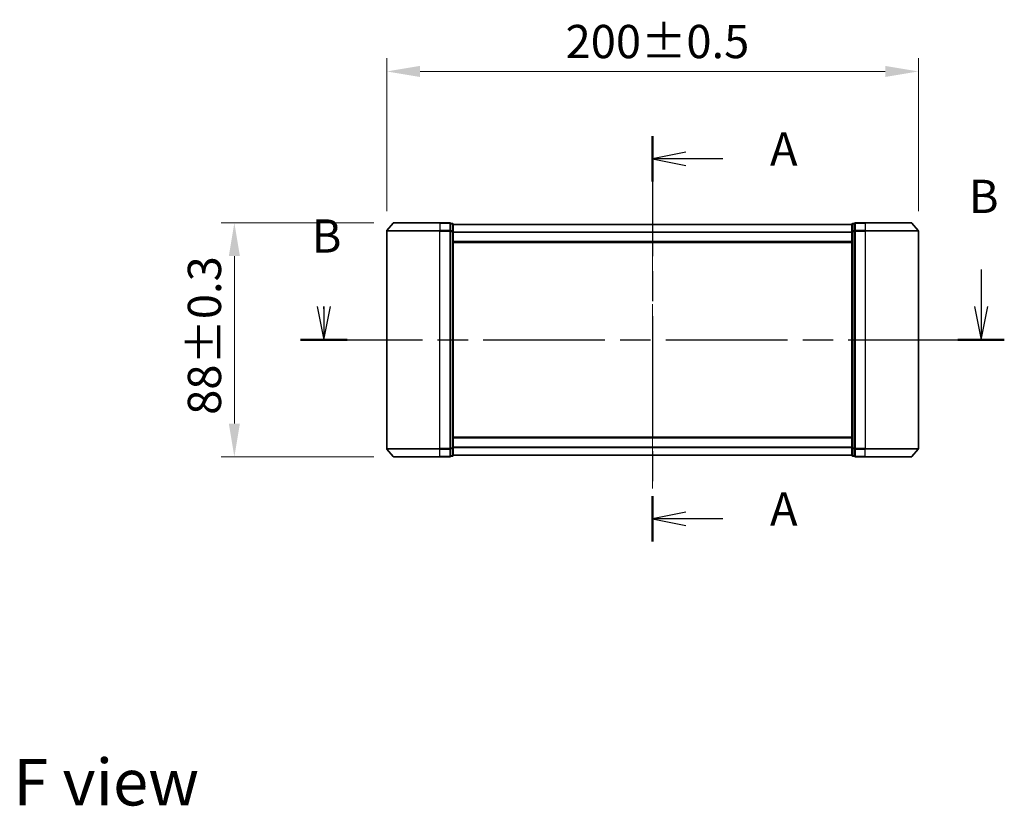
# Model space of a CAD drawing. Units: millimetres. Extents: x 0 to 7684, y 0 to 1405.
# Drawn here: x 1555 to 1926, y 474 to 769 of the extents above; entities that cross this region are included whole.
import ezdxf

# ---------------------------------------------------------------- set-up
doc = ezdxf.new("R2010")
doc.units = ezdxf.units.MM
doc.header["$LTSCALE"] = 2.5
doc.linetypes.add('CHAIN', pattern=[0.3543, 0.2362, -0.0295, 0.0591, -0.0295])
doc.layers.get('Defpoints').update_dxf_attribs({"lineweight": 25})
for name, color, linetype, lineweight in [('Centerline (ISO)', 131, 'Continuous', 18), ('Dimension (ISO)', 7, 'Continuous', 18), ('Dimension (ISO) @ 1', 7, 'Continuous', 18), ('Section Line (ISO)', 7, 'CHAIN', 25), ('Symbol (ISO)', 7, 'Continuous', 18), ('Visible (ISO)', 7, 'Continuous', 35), ('Visible Narrow (ISO)', 7, 'Continuous', 25)]:
    doc.layers.add(name, color=color, linetype=linetype, lineweight=lineweight)
doc.styles.add('Note Text (TK)', font='MS PGothic.ttf')
doc.dimstyles.new('Default - Method 1b (TK)', dxfattribs={"dimscale": 2.5, "dimtxt": 2.5, "dimasz": 2.5, "dimexe": 1, "dimexo": 1.5, "dimgap": 1, "dimtad": 1, "dimrnd": 1e-08, "dimdsep": 46, "dimtxsty": 'Note Text (TK)', "dimcen": 0.09, "dimdle": 5, "dimclrd": 100, "dimclre": 100, "dimclrt": 7, "dimadec": 1, "dimazin": 1, "dimtfac": 1, "dimtmove": 0, "dimatfit": 3, "dimfxl": 1, "dimtolj": 1, "dimlwd": -1, "dimlwe": -1, "dimarcsym": 0})

# ---------------------------------------------------------------- blocks, each defined once
blk = doc.blocks.new('2dTransSection27')
at = {"layer": 'Section Line (ISO)', "linetype": 'CHAIN', "ltscale": 15.280994}
blk.add_line((175.71, 153.112), (175.71, 122.627), dxfattribs=at)
at = {"layer": 'Section Line (ISO)', "linetype": 'Continuous', "lineweight": 50}
for p, q in [((175.71, 153.112), (175.71, 149.698)), ((175.71, 126.041), (175.71, 122.627))]:
    blk.add_line(p, q, dxfattribs=at)
at = {"layer": 'Section Line (ISO)', "linetype": 'Continuous'}
for p, q in [((178.21, 151.905), (175.71, 151.405)), ((178.21, 151.405), (175.71, 151.405)), ((175.71, 151.405), (178.21, 150.905)), ((180.994, 151.405), (178.21, 151.405)), ((178.21, 124.834), (175.71, 124.334)), ((178.21, 124.334), (175.71, 124.334)), ((175.71, 124.334), (178.21, 123.834)), ((180.994, 124.334), (178.21, 124.334))]:
    blk.add_line(p, q, dxfattribs=at)
at = {"layer": 'Section Line (ISO)', "char_height": 2.5, "attachment_point": 7, "style": 'Note Text (TK)'}
for insert in [(184.542, 150.118), (184.542, 123.048)]:
    blk.add_mtext('A', dxfattribs=dict(at, insert=insert))
blk = doc.blocks.new('2dTransSection28')
at = {"layer": 'Section Line (ISO)', "linetype": 'Continuous'}
for p, q in [((200.427, 143.101), (200.427, 140.304)), ((150.475, 140.304), (150.975, 137.804)), ((150.975, 140.304), (150.975, 137.804)), ((150.975, 137.804), (151.475, 140.304)), ((150.975, 140.122), (150.975, 140.304)), ((199.927, 140.304), (200.427, 137.804)), ((200.427, 140.304), (200.427, 137.804)), ((200.427, 137.804), (200.927, 140.304))]:
    blk.add_line(p, q, dxfattribs=at)
at = {"layer": 'Section Line (ISO)', "linetype": 'CHAIN', "ltscale": 15.508421}
blk.add_line((149.228, 137.804), (202.174, 137.804), dxfattribs=at)
at = {"layer": 'Section Line (ISO)', "linetype": 'Continuous', "lineweight": 50}
for p, q in [((149.228, 137.804), (152.722, 137.804)), ((198.68, 137.804), (202.174, 137.804))]:
    blk.add_line(p, q, dxfattribs=at)
at = {"layer": 'Section Line (ISO)', "char_height": 2.5, "attachment_point": 7, "style": 'Note Text (TK)'}
for insert in [(199.507, 146.557), (150.056, 143.578)]:
    blk.add_mtext('B', dxfattribs=dict(at, insert=insert))
blk = doc.blocks.new('*D86')
at = {"layer": 'Defpoints', "color": 0}
for p in [(1893.55, 749.91), (1693.55, 689.91), (1893.55, 689.91)]:
    blk.add_point(p, dxfattribs=at)
at = {"layer": 'Dimension (ISO)', "color": 100}
for p, q in [((1693.55, 697.41), (1693.55, 754.91)), ((1893.55, 697.41), (1893.55, 754.91)), ((1706.05, 749.91), (1881.05, 749.91))]:
    blk.add_line(p, q, dxfattribs=at)
for points in [[(1706.05, 752), (1706.05, 747.83), (1693.55, 749.91)], [(1881.05, 752), (1881.05, 747.83), (1893.55, 749.91)]]:
    blk.add_solid(points, dxfattribs=at)
at = {"layer": 'Dimension (ISO)', "color": 7, "insert": (1760.81, 761.16), "char_height": 12.5, "attachment_point": 4, "style": 'Note Text (TK)'}
blk.add_mtext('\\A1;200±0.5', dxfattribs=at)
blk = doc.blocks.new('*D87')
at = {"layer": 'Defpoints', "color": 0}
for p in [(1696.19, 693.02), (1636.19, 605.02), (1696.19, 605.02)]:
    blk.add_point(p, dxfattribs=at)
at = {"layer": 'Dimension (ISO)', "color": 100}
for p, q in [((1688.69, 693.02), (1631.19, 693.02)), ((1636.19, 680.52), (1636.19, 617.52)), ((1688.69, 605.02), (1631.19, 605.02))]:
    blk.add_line(p, q, dxfattribs=at)
for points in [[(1634.11, 680.52), (1638.28, 680.52), (1636.19, 693.02)], [(1634.11, 617.52), (1638.28, 617.52), (1636.19, 605.02)]]:
    blk.add_solid(points, dxfattribs=at)
at = {"layer": 'Dimension (ISO)', "color": 7, "insert": (1624.94, 620.79), "char_height": 12.5, "attachment_point": 4, "rotation": 90, "style": 'Note Text (TK)'}
blk.add_mtext('\\A1;88±0.3', dxfattribs=at)

msp = doc.modelspace()

# ---------------------------------------------------------------- linework, layer by layer
at = {"layer": 'Centerline (ISO)', "linetype": 'CHAIN', "ltscale": 23.990969}
msp.add_line((1793.5517, 704.9224), (1793.5517, 593.1224), dxfattribs=at)
at = {"layer": 'Visible (ISO)'}
for p, q in [((1695.9618, 692.9144), (1693.6213, 690.1058)), ((1696.1922, 693.0224), (1713.5517, 693.0224)), ((1717.2517, 693.0224), (1713.5517, 693.0224)), ((1873.5517, 693.0224), (1869.8517, 693.0224)), ((1873.5517, 693.0224), (1890.9112, 693.0224)), ((1891.1417, 692.9144), (1893.4822, 690.1058)), ((1693.5517, 689.9138), (1693.5517, 608.131)), ((1717.5517, 689.9138), (1717.5517, 692.7224)), ((1718.2517, 692.7224), (1717.5517, 692.7224)), ((1717.5517, 608.131), (1717.5517, 689.9138)), ((1718.5517, 689.7327), (1718.5517, 692.4224)), ((1868.5517, 692.4224), (1718.5517, 692.4224)), ((1718.5517, 608.312), (1718.5517, 689.7327)), ((1868.5517, 692.4224), (1868.5517, 689.7327)), ((1868.5517, 689.7327), (1868.5517, 608.312)), ((1869.5517, 692.7224), (1868.8517, 692.7224)), ((1869.5517, 692.7224), (1869.5517, 689.9138)), ((1869.5517, 689.9138), (1869.5517, 608.131)), ((1893.5517, 608.131), (1893.5517, 689.9138)), ((1868.5517, 685.6224), (1718.5517, 685.6224)), ((1718.5517, 612.4224), (1868.5517, 612.4224)), ((1695.9618, 605.1303), (1693.6213, 607.9389)), ((1717.5517, 605.3224), (1717.5517, 608.131)), ((1718.5517, 605.6224), (1718.5517, 608.312)), ((1868.5517, 608.312), (1868.5517, 605.6224)), ((1869.5517, 608.131), (1869.5517, 605.3224)), ((1891.1417, 605.1303), (1893.4822, 607.9389)), ((1713.5517, 605.0224), (1696.1922, 605.0224)), ((1713.5517, 605.0224), (1717.2517, 605.0224)), ((1717.5517, 605.3224), (1718.2517, 605.3224)), ((1718.5517, 605.6224), (1868.5517, 605.6224)), ((1868.8517, 605.3224), (1869.5517, 605.3224)), ((1869.8517, 605.0224), (1873.5517, 605.0224)), ((1890.9112, 605.0224), (1873.5517, 605.0224))]:
    msp.add_line(p, q, dxfattribs=at)
for centre, start, end in [((1696.1922, 692.7224), 90, 140.194429), ((1717.2517, 692.7224), 0, 90), ((1869.8517, 692.7224), 90, 180), ((1890.9112, 692.7224), 39.805571, 90), ((1693.8517, 689.9138), 140.194429, 180), ((1718.2517, 692.4224), 0, 90), ((1868.8517, 692.4224), 90, 180), ((1893.2517, 689.9138), 0, 39.805571), ((1693.8517, 608.131), 180, 219.805571), ((1893.2517, 608.131), 320.194429, 0), ((1696.1922, 605.3224), 219.805571, 270), ((1717.2517, 605.3224), 270, 0), ((1718.2517, 605.6224), 270, 0), ((1868.8517, 605.6224), 180, 270), ((1869.8517, 605.3224), 180, 270), ((1890.9112, 605.3224), 270, 320.194429)]:
    msp.add_arc(centre, 0.3, start, end, dxfattribs=at)
at = {"layer": 'Visible Narrow (ISO)'}
for p, q in [((1713.5517, 692.9144), (1695.9618, 692.9144)), ((1713.5517, 692.9144), (1713.5517, 693.0224)), ((1713.5517, 692.9144), (1717.2517, 692.9144)), ((1713.5517, 692.9144), (1713.5517, 690.1058)), ((1717.2517, 692.9144), (1717.2517, 693.0224)), ((1717.2517, 692.9144), (1717.2517, 690.1058)), ((1869.8517, 693.0224), (1869.8517, 692.9144)), ((1869.8517, 690.1058), (1869.8517, 692.9144)), ((1869.8517, 692.9144), (1873.5517, 692.9144)), ((1873.5517, 692.9144), (1873.5517, 693.0224)), ((1873.5517, 692.9144), (1873.5517, 690.1058)), ((1891.1417, 692.9144), (1873.5517, 692.9144)), ((1713.5517, 689.9138), (1693.5517, 689.9138)), ((1693.6213, 690.1058), (1713.5517, 690.1058)), ((1717.2517, 690.1058), (1713.5517, 690.1058)), ((1713.5517, 690.1058), (1713.5517, 689.9138)), ((1713.5517, 689.9138), (1717.2517, 689.9138)), ((1713.5517, 608.131), (1713.5517, 689.9138)), ((1717.2517, 689.9138), (1717.2517, 690.1058)), ((1717.2517, 689.9138), (1717.5517, 689.9138)), ((1717.2517, 689.9138), (1717.2517, 608.131)), ((1717.5517, 692.6144), (1718.2517, 692.6144)), ((1718.2517, 689.9248), (1717.5517, 689.9248)), ((1717.5517, 689.7327), (1718.2517, 689.7327)), ((1718.2517, 692.6144), (1718.2517, 692.7224)), ((1718.2517, 692.6144), (1718.2517, 689.9248)), ((1718.2517, 689.7327), (1718.2517, 689.9248)), ((1718.2517, 689.7327), (1718.5517, 689.7327)), ((1718.2517, 689.7327), (1718.2517, 608.312)), ((1868.5517, 692.3144), (1718.5517, 692.3144)), ((1868.5517, 689.5058), (1718.5517, 689.5058)), ((1868.5517, 689.3138), (1718.5517, 689.3138)), ((1868.5517, 689.7327), (1868.8517, 689.7327)), ((1868.8517, 692.7224), (1868.8517, 692.6144)), ((1868.8517, 689.9248), (1868.8517, 692.6144)), ((1868.8517, 692.6144), (1869.5517, 692.6144)), ((1868.8517, 689.9248), (1868.8517, 689.7327)), ((1869.5517, 689.9248), (1868.8517, 689.9248)), ((1868.8517, 608.312), (1868.8517, 689.7327)), ((1868.8517, 689.7327), (1869.5517, 689.7327)), ((1869.5517, 689.9138), (1869.8517, 689.9138)), ((1869.8517, 690.1058), (1869.8517, 689.9138)), ((1873.5517, 690.1058), (1869.8517, 690.1058)), ((1869.8517, 608.131), (1869.8517, 689.9138)), ((1869.8517, 689.9138), (1873.5517, 689.9138)), ((1873.5517, 690.1058), (1873.5517, 689.9138)), ((1873.5517, 690.1058), (1893.4822, 690.1058)), ((1873.5517, 689.9138), (1873.5517, 608.131)), ((1893.5517, 689.9138), (1873.5517, 689.9138)), ((1868.5517, 685.9224), (1718.5517, 685.9224)), ((1718.5517, 612.1224), (1868.5517, 612.1224)), ((1693.5517, 608.131), (1713.5517, 608.131)), ((1713.5517, 607.9389), (1693.6213, 607.9389)), ((1717.2517, 608.131), (1713.5517, 608.131)), ((1713.5517, 607.9389), (1713.5517, 608.131)), ((1713.5517, 607.9389), (1717.2517, 607.9389)), ((1713.5517, 605.1303), (1713.5517, 607.9389)), ((1717.5517, 608.131), (1717.2517, 608.131)), ((1717.2517, 607.9389), (1717.2517, 608.131)), ((1717.2517, 607.9389), (1717.2517, 605.1303)), ((1718.2517, 608.312), (1717.5517, 608.312)), ((1717.5517, 608.12), (1718.2517, 608.12)), ((1718.5517, 608.312), (1718.2517, 608.312)), ((1718.2517, 608.12), (1718.2517, 608.312)), ((1718.2517, 608.12), (1718.2517, 605.4303)), ((1718.5517, 608.731), (1868.5517, 608.731)), ((1718.5517, 608.5389), (1868.5517, 608.5389)), ((1868.8517, 608.312), (1868.5517, 608.312)), ((1868.8517, 608.312), (1868.8517, 608.12)), ((1869.5517, 608.312), (1868.8517, 608.312)), ((1868.8517, 605.4303), (1868.8517, 608.12)), ((1868.8517, 608.12), (1869.5517, 608.12)), ((1869.8517, 608.131), (1869.5517, 608.131)), ((1869.8517, 608.131), (1869.8517, 607.9389)), ((1873.5517, 608.131), (1869.8517, 608.131)), ((1869.8517, 605.1303), (1869.8517, 607.9389)), ((1869.8517, 607.9389), (1873.5517, 607.9389)), ((1873.5517, 607.9389), (1873.5517, 608.131)), ((1873.5517, 608.131), (1893.5517, 608.131)), ((1873.5517, 605.1303), (1873.5517, 607.9389)), ((1893.4822, 607.9389), (1873.5517, 607.9389)), ((1695.9618, 605.1303), (1713.5517, 605.1303)), ((1717.2517, 605.1303), (1713.5517, 605.1303)), ((1713.5517, 605.1303), (1713.5517, 605.0224)), ((1717.2517, 605.0224), (1717.2517, 605.1303)), ((1718.2517, 605.4303), (1717.5517, 605.4303)), ((1718.2517, 605.3224), (1718.2517, 605.4303)), ((1718.5517, 605.7303), (1868.5517, 605.7303)), ((1868.8517, 605.4303), (1868.8517, 605.3224)), ((1869.5517, 605.4303), (1868.8517, 605.4303)), ((1869.8517, 605.1303), (1869.8517, 605.0224)), ((1873.5517, 605.1303), (1869.8517, 605.1303)), ((1873.5517, 605.1303), (1873.5517, 605.0224)), ((1873.5517, 605.1303), (1891.1417, 605.1303))]:
    msp.add_line(p, q, dxfattribs=at)
for centre, major_axis, start_param, end_param in [((1717.2517, 692.7224), (0.3, 0), 0, 1.57079633), ((1869.8517, 692.7224), (-0.3, 0), 4.71238898, 6.28318531), ((1717.2517, 689.9138), (0.3, 0), 0, 1.57079633), ((1718.2517, 692.4224), (0.3, 0), 0, 1.57079633), ((1718.2517, 689.7327), (0.3, 0), 0, 1.57079633), ((1868.8517, 692.4224), (-0.3, 0), 4.71238898, 6.28318531), ((1868.8517, 689.7327), (-0.3, 0), 4.71238898, 6.28318531), ((1869.8517, 689.9138), (-0.3, 0), 4.71238898, 6.28318531), ((1717.2517, 608.131), (0.3, 0), 4.71238898, 6.28318531), ((1718.2517, 608.312), (0.3, 0), 4.71238898, 6.28318531), ((1868.8517, 608.312), (-0.3, 0), 0, 1.57079633), ((1869.8517, 608.131), (-0.3, 0), 0, 1.57079633), ((1717.2517, 605.3224), (0.3, 0), 4.71238898, 6.28318531), ((1718.2517, 605.6224), (0.3, 0), 4.71238898, 6.28318531), ((1868.8517, 605.6224), (-0.3, 0), 0, 1.57079633), ((1869.8517, 605.3224), (-0.3, 0), 0, 1.57079633)]:
    msp.add_ellipse(centre, major_axis=major_axis, ratio=0.6401844, start_param=start_param, end_param=end_param, dxfattribs=at)

# ---------------------------------------------------------------- block references
at = {"layer": 'Section Line (ISO)', "xscale": 5, "yscale": 5, "zscale": 5}
for name in ['2dTransSection27', '2dTransSection28']:
    msp.add_blockref(name, (915, -40), dxfattribs=at)

# ---------------------------------------------------------------- texts
at = {"layer": 'Symbol (ISO)', "color": 7, "insert": (1553.019, 482.6757), "char_height": 17.5, "attachment_point": 4, "line_spacing_factor": 1.5, "style": 'Note Text (TK)'}
msp.add_mtext('\\fＭＳ Ｐゴシック|b0|i0;{\\H17.5000;F view}', dxfattribs=at)

# ---------------------------------------------------------------- dimensions: what is measured, and where the dimension line sits
at = {"layer": 'Dimension (ISO) @ 1', "color": 100}
for base, p1, p2, angle, override, picture, middle in [((1893.5517, 749.9138), (1693.5517, 689.9138), (1893.5517, 689.9138), 180, {"dimscale": 1, "dimtxt": 12.5, "dimasz": 12.5, "dimexe": 5, "dimexo": 7.5, "dimgap": 5, "dimdec": 2, "dimcen": 0.45, "dimtol": 1, "dimlim": 0, "dimtp": 0.5, "dimtm": 0.5, "dimtdec": 2, "dimtix": 0, "dimtofl": 0, "dimtmove": 0, "dimatfit": 1}, '*D86', (1793.5517, 749.9138)), ((1636.1922, 605.0224), (1696.1922, 693.0224), (1696.1922, 605.0224), 90, {"dimscale": 1, "dimtxt": 12.5, "dimasz": 12.5, "dimexe": 5, "dimexo": 7.5, "dimgap": 5, "dimdec": 2, "dimcen": 0.45, "dimtol": 1, "dimlim": 0, "dimtp": 0.3, "dimtm": 0.3, "dimtdec": 2, "dimtix": 0, "dimtofl": 0, "dimtmove": 0, "dimatfit": 1}, '*D87', (1636.1922, 649.0224))]:
    dim = msp.add_linear_dim(base=base, p1=p1, p2=p2, angle=angle, dimstyle='Default - Method 1b (TK)', override=override, dxfattribs=at)
    dim.commit()
    dim.dimension.update_dxf_attribs({"geometry": picture, "text_midpoint": middle, "dimtype": 128})

doc.saveas('drawing.dxf')
